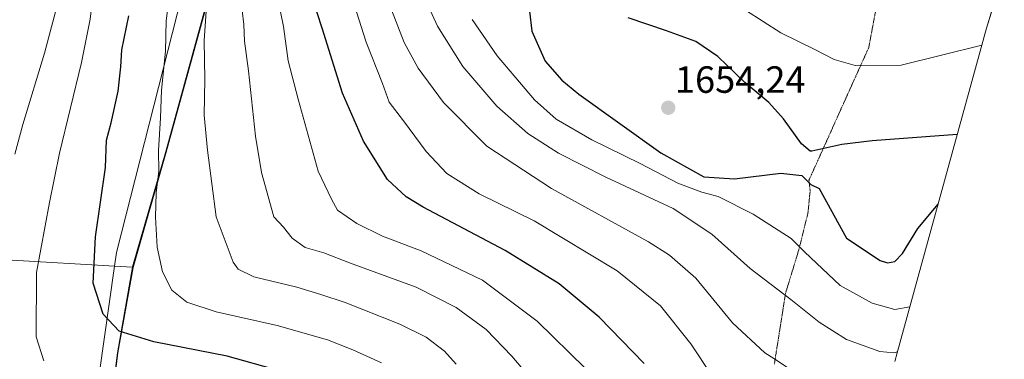
# Model space of a CAD drawing. Units: metres. Extents: x 671972 to 675437, y 4742147 to 4744543.
# Drawn here: x 675144 to 675404, y 4743417 to 4743506 of the extents above; entities that cross this region are included whole.
import ezdxf
from ezdxf.enums import TextEntityAlignment as Align

# ---------------------------------------------------------------- set-up
doc = ezdxf.new("R2010")
doc.units = ezdxf.units.M
doc.header["$MEASUREMENT"] = 0
doc.linetypes.add('TRAZOS2', pattern=[0.375, 0.25, -0.125])
for name, color, linetype, lineweight in [('Carátula', 7, 'Continuous', 5), ('Comarca', 2, 'Continuous', 13), ('Comarca CxS', 133, 'Continuous', 0), ('Comunidad autónoma', 142, 'Continuous', 30), ('Comunidad Autónoma CxS', 142, 'Continuous', 0), ('Curva de nivel maestra', 36, 'Continuous', 30), ('Curva de nivel normal', 36, 'Continuous', 0), ('Espacio natural protegido', 2, 'Continuous', 13), ('Espacio natural protegido CxS', 2, 'Continuous', 0), ('Municipio', 9, 'Continuous', 13), ('Municipio CxS', 142, 'Continuous', 0), ('Pastizal CxS', 92, 'Continuous', 0), ('Provincia', 19, 'Continuous', 0), ('Provincia CxS', 1, 'Continuous', 0), ('Punto de cota en terreno', 7, 'Continuous', 0), ('Rótulo de punto de cota en terreno', 19, 'Continuous', 0), ('Vía pecuaria eje', 92, 'TRAZOS2', 0)]:
    doc.layers.add(name, color=color, linetype=linetype, lineweight=lineweight)
doc.styles.add('Arial', font='txt', dxfattribs={"height": 0.2})

# ---------------------------------------------------------------- blocks, each defined once
blk = doc.blocks.new('*U159')
at = {"layer": 'Municipio CxS', "color": 142, "linetype": 'Continuous', "lineweight": 0}
blk.add_polyline3d([(675277.88, 4743816.69, 1553.46), (675259.39, 4743741.21, 1575.39), (675234.86, 4743651.13, 1611.95), (675206.83, 4743559.89, 1618.23), (675182.5, 4743471.34, 1605.39), (675173.75, 4743440.91, 1602.94), (675169, 4743441.19, 1601.6), (675142.04, 4743442.77, 1592.55), (675100.62, 4743445.91, 1577.02), (675077.94, 4743447.6, 1568.16), (675060.61, 4743448.85, 1561.04), (675044.25, 4743448.11, 1554.95), (675012.66, 4743446.66, 1544.04), (674985.47, 4743443.1, 1536.82), (674954.91, 4743441.44, 1529.69)], dxfattribs=at)
blk = doc.blocks.new('*U160')
at = {"layer": 'Municipio CxS', "color": 142, "linetype": 'Continuous', "lineweight": 0}
blk.add_polyline3d([(675277.881, 4743816.693, 1553.4585), (675259.3881, 4743741.214, 1575.3925), (675234.865, 4743651.131, 1611.9457), (675206.8291, 4743559.8931, 1618.2313), (675182.5, 4743471.3441, 1605.392), (675173.7509, 4743440.9099, 1602.9411), (675169.0031, 4743441.1879, 1601.5996), (675142.039, 4743442.766, 1592.5518), (675100.622, 4743445.909, 1577.021), (675077.939, 4743447.597, 1568.1566), (675060.611, 4743448.851, 1561.0396), (675044.247, 4743448.105, 1554.9451), (675012.657, 4743446.663, 1544.0367), (674985.47, 4743443.096, 1536.8167), (674954.906, 4743441.436, 1529.6905)], dxfattribs=at)
blk = doc.blocks.new('*U197')
at = {"layer": 'Curva de nivel normal', "color": 36, "linetype": 'Continuous', "lineweight": 0}
blk.add_polyline3d([(675239.44, 4743415.73, 1605), (675231.82, 4743419.11, 1605), (675225.2, 4743421.76, 1605), (675211.92, 4743425.59, 1605), (675195.82, 4743429.15, 1605), (675188.06, 4743431.69, 1605), (675184.12, 4743434.89, 1605), (675181.7, 4743439.67, 1605), (675180.27, 4743446.24, 1605), (675179.84, 4743454.14, 1605), (675180, 4743460.6, 1605), (675180.66, 4743466.26, 1605), (675180.58, 4743471.69, 1605), (675181.13, 4743480.31, 1605), (675181.38, 4743487.69, 1605), (675182.46, 4743497.92, 1605), (675182.63, 4743505.98, 1605), (675183.26, 4743510.8, 1605)], dxfattribs=at)
blk = doc.blocks.new('*U282')
at = {"layer": 'Curva de nivel maestra', "color": 36, "linetype": 'Continuous', "lineweight": 30}
blk.add_polyline3d([(675212.47, 4743413.62, 1600), (675198.75, 4743417.47, 1600), (675179.34, 4743421.21, 1600), (675170.22, 4743424.03, 1600), (675166.06, 4743428.53, 1600), (675163.39, 4743436.75, 1600), (675164.03, 4743448.92, 1600), (675166.6, 4743467.26, 1600), (675166.91, 4743474.47, 1600), (675168.16, 4743479.01, 1600), (675169.96, 4743487.42, 1600), (675170.64, 4743493.84, 1600), (675170.93, 4743498.26, 1600), (675172.82, 4743507.26, 1600)], dxfattribs=at)
blk = doc.blocks.new('5PATER')
at = {"layer": 'Carátula', "linetype": 'Continuous', "lineweight": 5}
h = blk.add_hatch(color=250, dxfattribs=at)
edge = h.paths.add_edge_path()
edge.add_ellipse((0, 0.01), major_axis=(-1.33, -1.34), ratio=0.999422, start_angle=0, end_angle=360)

msp = doc.modelspace()

# ---------------------------------------------------------------- linework, layer by layer
at = {"layer": 'Comarca', "color": 2, "linetype": 'Continuous', "lineweight": 13}
for points in [[(675201.61, 4744259.33, 1584.85), (675211.26, 4744232.53, 1588.04), (675228.54, 4744177.92, 1591.24), (675248.05, 4744121.49, 1591.23), (675268.99, 4744057.74, 1586.24), (675289.41, 4743997.66, 1578.78), (675305, 4743953.66, 1570.29), (675292.19, 4743891.88, 1555.92), (675277.88, 4743816.69, 1553.46), (675259.39, 4743741.21, 1575.39), (675234.86, 4743651.13, 1611.95), (675206.83, 4743559.89, 1618.23), (675182.5, 4743471.34, 1605.39), (675173.75, 4743440.91, 1602.94)], [(675173.75, 4743440.91, 1602.94), (675169.76, 4743418.38, 1598.05), (675166.94, 4743395.27, 1588.37), (675164.74, 4743375.86, 1580.52), (675163.65, 4743364.38, 1576.3), (675163.49, 4743360.26, 1575.14)]]:
    msp.add_polyline3d(points, dxfattribs=at)
at = {"layer": 'Comarca CxS', "color": 133, "linetype": 'Continuous', "lineweight": 0}
msp.add_polyline3d([(675277.88, 4743816.69, 1553.46), (675259.39, 4743741.21, 1575.39), (675234.86, 4743651.13, 1611.95), (675206.83, 4743559.89, 1618.23), (675182.5, 4743471.34, 1605.39), (675173.75, 4743440.91, 1602.94), (675169.76, 4743418.38, 1598.05), (675166.94, 4743395.27, 1588.37)], dxfattribs=at)
msp.add_polyline3d([(675277.88, 4743816.69, 1553.46), (675259.39, 4743741.21, 1575.39), (675234.86, 4743651.13, 1611.95), (675206.83, 4743559.89, 1618.23), (675182.5, 4743471.34, 1605.39), (675173.75, 4743440.91, 1602.94), (675169.76, 4743418.38, 1598.05), (675166.94, 4743395.27, 1588.37)], dxfattribs=at)
at = {"layer": 'Comunidad autónoma', "color": 142, "linetype": 'Continuous', "lineweight": 30}
for points in [[(675201.61, 4744259.33, 1584.85), (675211.26, 4744232.53, 1588.04), (675228.54, 4744177.92, 1591.24), (675248.05, 4744121.49, 1591.23), (675268.99, 4744057.74, 1586.24), (675289.41, 4743997.66, 1578.78), (675305, 4743953.66, 1570.29), (675292.19, 4743891.88, 1555.92), (675277.88, 4743816.69, 1553.46), (675259.39, 4743741.21, 1575.39), (675234.86, 4743651.13, 1611.95), (675206.83, 4743559.89, 1618.23), (675182.5, 4743471.34, 1605.39), (675173.75, 4743440.91, 1602.94)], [(675173.75, 4743440.91, 1602.94), (675169.76, 4743418.38, 1598.05), (675166.94, 4743395.27, 1588.37), (675164.74, 4743375.86, 1580.52), (675163.65, 4743364.38, 1576.3), (675163.49, 4743360.26, 1575.14)]]:
    msp.add_polyline3d(points, dxfattribs=at)
at = {"layer": 'Comunidad Autónoma CxS', "color": 142, "linetype": 'Continuous', "lineweight": 0}
msp.add_polyline3d([(675277.88, 4743816.69, 1553.46), (675259.39, 4743741.21, 1575.39), (675234.86, 4743651.13, 1611.95), (675206.83, 4743559.89, 1618.23), (675182.5, 4743471.34, 1605.39), (675173.75, 4743440.91, 1602.94), (675169.76, 4743418.38, 1598.05), (675166.94, 4743395.27, 1588.37)], dxfattribs=at)
msp.add_polyline3d([(675277.88, 4743816.69, 1553.46), (675259.39, 4743741.21, 1575.39), (675234.86, 4743651.13, 1611.95), (675206.83, 4743559.89, 1618.23), (675182.5, 4743471.34, 1605.39), (675173.75, 4743440.91, 1602.94), (675169.76, 4743418.38, 1598.05), (675166.94, 4743395.27, 1588.37)], dxfattribs=at)
at = {"layer": 'Curva de nivel maestra', "color": 36, "linetype": 'Continuous', "lineweight": 30}
for points in [[(675308.64, 4743415.56, 1625), (675296.79, 4743427.71, 1625), (675286.2, 4743436.55, 1625), (675272.04, 4743445.37, 1625), (675250.36, 4743456.8, 1625), (675245.88, 4743459.49, 1625), (675240.96, 4743464.1, 1625), (675234.69, 4743474.16, 1625), (675229.15, 4743486.89, 1625), (675223.77, 4743504, 1625), (675221.11, 4743512.18, 1625)], [(675278.43, 4743508.5, 1650), (675279.01, 4743503.24, 1650), (675282.57, 4743495.27, 1650), (675286.95, 4743490.26, 1650), (675291.43, 4743486.63, 1650), (675313.06, 4743471.12, 1650), (675324.41, 4743464.74, 1650), (675332.45, 4743464.24, 1650), (675344.64, 4743465.72, 1650), (675350.23, 4743465.16, 1650), (675352.61, 4743462.76, 1650), (675354.78, 4743461.67, 1650), (675361.97, 4743448.6, 1650), (675370.84, 4743442.67, 1650), (675372.77, 4743442.09, 1650), (675374.77, 4743442.41, 1650), (675376.77, 4743444.56, 1650), (675380.77, 4743451.13, 1650), (675386.14, 4743457.61, 1650)], [(675391.17, 4743475.94, 1650), (675368.77, 4743474.3, 1650), (675360.78, 4743473.33, 1650), (675352.86, 4743471.56, 1650), (675352.38, 4743471.57, 1650), (675350.11, 4743473.45, 1650), (675345.35, 4743480.11, 1650), (675341.48, 4743484.38, 1650), (675335.19, 4743489.67, 1650), (675328.04, 4743496.52, 1650), (675322.25, 4743500.48, 1650), (675314.53, 4743503.34, 1650), (675304.43, 4743506.72, 1650)]]:
    msp.add_polyline3d(points, dxfattribs=at)
at = {"layer": 'Curva de nivel normal', "color": 36, "linetype": 'Continuous', "lineweight": 0}
for points in [[(675150.41, 4743416.22, 1595), (675148.38, 4743422.53, 1595), (675148.41, 4743439.58, 1595), (675151.85, 4743458.04, 1595), (675154.52, 4743471.02, 1595), (675160.27, 4743494.97, 1595), (675162.62, 4743506.35, 1595), (675163.46, 4743513.59, 1595), (675166.68, 4743524.26, 1595), (675170.85, 4743535.59, 1595), (675173.52, 4743549.9, 1595), (675174.25, 4743563.48, 1595), (675173.13, 4743578.32, 1595), (675170.95, 4743585.35, 1595), (675167.62, 4743590.42, 1595), (675166.31, 4743595.44, 1595), (675166.71, 4743608.51, 1595), (675165.06, 4743629.48, 1595), (675161.62, 4743650.28, 1595), (675160.48, 4743660.91, 1595), (675160.73, 4743667.03, 1595), (675161.59, 4743675.14, 1595), (675163.49, 4743678.58, 1595), (675184.74, 4743682.74, 1595)], [(675142.72, 4743470.76, 1590), (675144.85, 4743478.59, 1590), (675150.52, 4743497.42, 1590), (675154.57, 4743512.73, 1590), (675156.74, 4743521.47, 1590), (675161.48, 4743533.97, 1590), (675162.99, 4743539.23, 1590), (675164.25, 4743544.26, 1590), (675164.77, 4743548.59, 1590), (675165.51, 4743553.14, 1590), (675165.89, 4743559.56, 1590), (675164.74, 4743585.55, 1590), (675162.1, 4743594.49, 1590), (675160.07, 4743607, 1590), (675158.76, 4743626.55, 1590), (675152.76, 4743660.71, 1590), (675153.3, 4743668.87, 1590), (675154.23, 4743680.67, 1590)], [(675259.08, 4743415.32, 1610), (675256, 4743418.74, 1610), (675251.22, 4743422.45, 1610), (675244.2, 4743425.86, 1610), (675229.78, 4743431.64, 1610), (675223.42, 4743433.71, 1610), (675217.08, 4743435.63, 1610), (675205.71, 4743438.4, 1610), (675201.62, 4743440.42, 1610), (675200.25, 4743442.27, 1610), (675195.8, 4743454.26, 1610), (675193.56, 4743471.86, 1610), (675192.69, 4743481.01, 1610), (675192.79, 4743490.44, 1610), (675192.63, 4743500.73, 1610), (675194.7, 4743530.28, 1610)], [(675230.24, 4743516.38, 1630), (675235.35, 4743500.33, 1630), (675239.63, 4743489.43, 1630), (675241.42, 4743484.51, 1630), (675245.24, 4743479.56, 1630), (675251.21, 4743471.44, 1630), (675256.63, 4743465.63, 1630), (675265.18, 4743460.33, 1630), (675279.63, 4743453.13, 1630), (675301.55, 4743439.99, 1630), (675312.92, 4743430.71, 1630), (675320.92, 4743420.69, 1630), (675332.19, 4743403.71, 1630)], [(675249.1, 4743515.82, 1640), (675254.13, 4743504.56, 1640), (675260.84, 4743493.9, 1640), (675269.84, 4743483.39, 1640), (675278, 4743476.24, 1640), (675286.1, 4743471.03, 1640), (675298.56, 4743464.7, 1640), (675316.29, 4743456.44, 1640), (675326.49, 4743449.68, 1640), (675336.62, 4743440.59, 1640), (675347.3, 4743432.39, 1640), (675354.78, 4743426.4, 1640), (675362.01, 4743421.83, 1640), (675370.77, 4743418.65, 1640), (675374.47, 4743418.3, 1640), (675375.41, 4743418.57, 1640)], [(675240.41, 4743513.26, 1635), (675245.36, 4743500.2, 1635), (675249.06, 4743493.43, 1635), (675255.72, 4743484.43, 1635), (675267.18, 4743472.89, 1635), (675284.26, 4743461.7, 1635), (675309.78, 4743447.59, 1635), (675315.3, 4743444.15, 1635), (675322.23, 4743438.05, 1635), (675331.98, 4743426.23, 1635), (675340.5, 4743418.34, 1635), (675342.88, 4743416.82, 1635), (675355, 4743408.82, 1635)], [(675293.18, 4743414.2, 1620), (675280.46, 4743426.66, 1620), (675266.03, 4743437.51, 1620), (675249.85, 4743445.25, 1620), (675239.7, 4743449.14, 1620), (675232.87, 4743452.43, 1620), (675227.79, 4743456, 1620), (675226.22, 4743458.93, 1620), (675222.69, 4743466.27, 1620), (675217.47, 4743485.26, 1620), (675214.78, 4743495.42, 1620), (675213.6, 4743504.45, 1620), (675212.06, 4743511.87, 1620)], [(675397.65, 4743499.49, 1645), (675376.44, 4743494.26, 1645), (675364.32, 4743494.13, 1645), (675358.78, 4743495.72, 1645), (675353.63, 4743498.38, 1645), (675344.65, 4743502.82, 1645), (675330.75, 4743511.85, 1645)], [(675279.22, 4743411, 1615), (675273.8, 4743417.48, 1615), (675267.03, 4743424.52, 1615), (675259.1, 4743430.26, 1615), (675248.5, 4743435.65, 1615), (675230.93, 4743442.12, 1615), (675224.22, 4743444.72, 1615), (675219.26, 4743446.1, 1615), (675215.88, 4743448.63, 1615), (675213.52, 4743451.52, 1615), (675211, 4743454.2, 1615), (675207.75, 4743465.92, 1615), (675206.2, 4743475.47, 1615), (675204.31, 4743492.78, 1615), (675203.31, 4743500.56, 1615), (675203.14, 4743504.94, 1615), (675202.67, 4743508.68, 1615)], [(675263.31, 4743506.3, 1645), (675269.88, 4743496.71, 1645), (675279.7, 4743485.09, 1645), (675285.45, 4743480, 1645), (675294.89, 4743474.52, 1645), (675307.6, 4743468.29, 1645), (675317.54, 4743463.14, 1645), (675323.83, 4743460.74, 1645), (675328.16, 4743459.57, 1645), (675337.43, 4743454.9, 1645), (675347.4, 4743448.53, 1645), (675350.89, 4743445.02, 1645), (675360.3, 4743436.12, 1645), (675368.77, 4743431.48, 1645), (675374.77, 4743429.79, 1645), (675378.69, 4743430.51, 1645)]]:
    msp.add_polyline3d(points, dxfattribs=at)
at = {"layer": 'Espacio natural protegido', "color": 2, "linetype": 'Continuous', "lineweight": 13}
for points in [[(675201.61, 4744259.33, 1584.85), (675245.47, 4744115.85, 1589.76), (675297.34, 4743949.85, 1566.29), (675207.71, 4743594.85, 1625.13), (675169.52, 4743444.85, 1601.82), (675169, 4743441.19, 1601.6)], [(675201.61, 4744259.33, 1584.85), (675211.26, 4744232.53, 1588.04), (675228.54, 4744177.92, 1591.24), (675248.05, 4744121.49, 1591.23), (675268.99, 4744057.74, 1586.24), (675289.41, 4743997.66, 1578.78), (675305, 4743953.66, 1570.29), (675292.19, 4743891.88, 1555.92), (675277.88, 4743816.69, 1553.46), (675259.39, 4743741.21, 1575.39), (675234.86, 4743651.13, 1611.95), (675206.83, 4743559.89, 1618.23), (675182.5, 4743471.34, 1605.39), (675173.75, 4743440.91, 1602.94)], [(675169, 4743441.19, 1601.6), (675159.65, 4743375.36, 1579.99), (675163.49, 4743360.26, 1575.14)], [(675173.75, 4743440.91, 1602.94), (675169.76, 4743418.38, 1598.05), (675166.94, 4743395.27, 1588.37), (675164.74, 4743375.86, 1580.52), (675163.65, 4743364.38, 1576.3), (675163.49, 4743360.26, 1575.14)]]:
    msp.add_polyline3d(points, dxfattribs=at)
at = {"layer": 'Espacio natural protegido CxS', "color": 2, "linetype": 'Continuous', "lineweight": 0}
for points in [[(673094, 4744488.28, 1491.85), (675059.72, 4744537.9, 1510.05), (675061.44, 4744537.95, 1510.53), (675061.47, 4744537.84, 1510.53), (675118.16, 4744417.84, 1528.07), (675122.48, 4744411.41, 1530.18), (675180.75, 4744324.72, 1564.06), (675182.35, 4744322.34, 1565.02), (675201.61, 4744259.33, 1584.85), (675245.47, 4744115.85, 1589.76), (675297.34, 4743949.85, 1566.29), (675207.71, 4743594.85, 1625.13), (675169.52, 4743444.85, 1601.82), (675169, 4743441.19, 1601.6), (675159.65, 4743375.36, 1579.99)], [(673094, 4744488.28, 1491.85), (675059.72, 4744537.9, 1510.05), (675061.44, 4744537.95, 1510.53), (675061.47, 4744537.84, 1510.53), (675118.16, 4744417.84, 1528.07), (675122.48, 4744411.41, 1530.18), (675180.75, 4744324.71, 1564.06), (675182.35, 4744322.34, 1565.02), (675201.61, 4744259.33, 1584.85), (675245.47, 4744115.85, 1589.76), (675297.34, 4743949.85, 1566.29), (675207.71, 4743594.85, 1625.13), (675169.52, 4743444.85, 1601.82), (675169, 4743441.19, 1601.6), (675159.65, 4743375.36, 1579.99)], [(675277.88, 4743816.69, 1553.46), (675259.39, 4743741.21, 1575.39), (675234.86, 4743651.13, 1611.95), (675206.83, 4743559.89, 1618.23), (675182.5, 4743471.34, 1605.39), (675173.75, 4743440.91, 1602.94), (675169.76, 4743418.38, 1598.05), (675166.94, 4743395.27, 1588.37)], [(675277.88, 4743816.69, 1553.46), (675259.39, 4743741.21, 1575.39), (675234.86, 4743651.13, 1611.95), (675206.83, 4743559.89, 1618.23), (675182.5, 4743471.34, 1605.39), (675173.75, 4743440.91, 1602.94), (675169.76, 4743418.38, 1598.05), (675166.94, 4743395.27, 1588.37)]]:
    msp.add_polyline3d(points, dxfattribs=at)
at = {"layer": 'Municipio', "color": 9, "linetype": 'Continuous', "lineweight": 13}
for points in [[(675201.61, 4744259.33, 1584.85), (675211.26, 4744232.53, 1588.04), (675228.54, 4744177.92, 1591.24), (675248.05, 4744121.49, 1591.23), (675268.99, 4744057.74, 1586.24), (675289.41, 4743997.66, 1578.78), (675305, 4743953.66, 1570.29), (675292.19, 4743891.88, 1555.92), (675277.88, 4743816.69, 1553.46), (675259.39, 4743741.21, 1575.39), (675234.86, 4743651.13, 1611.95), (675206.83, 4743559.89, 1618.23), (675182.5, 4743471.34, 1605.39), (675173.75, 4743440.91, 1602.94)], [(674954.91, 4743441.44, 1529.69), (674985.47, 4743443.1, 1536.82), (675012.66, 4743446.66, 1544.04), (675044.25, 4743448.11, 1554.95), (675060.61, 4743448.85, 1561.04), (675077.94, 4743447.6, 1568.16), (675100.62, 4743445.91, 1577.02), (675142.04, 4743442.77, 1592.55), (675169, 4743441.19, 1601.6)], [(674954.91, 4743441.44, 1529.69), (674985.47, 4743443.1, 1536.82), (675012.66, 4743446.66, 1544.04), (675044.25, 4743448.11, 1554.95), (675060.61, 4743448.85, 1561.04), (675077.94, 4743447.6, 1568.16), (675100.62, 4743445.91, 1577.02), (675142.04, 4743442.77, 1592.55), (675169, 4743441.19, 1601.6)], [(675173.75, 4743440.91, 1602.94), (675169.76, 4743418.38, 1598.05), (675166.94, 4743395.27, 1588.37), (675164.74, 4743375.86, 1580.52), (675163.65, 4743364.38, 1576.3), (675163.49, 4743360.26, 1575.14)], [(675169, 4743441.19, 1601.6), (675173.75, 4743440.91, 1602.94)], [(675169, 4743441.19, 1601.6), (675173.75, 4743440.91, 1602.94)]]:
    msp.add_polyline3d(points, dxfattribs=at)
at = {"layer": 'Municipio CxS', "color": 142, "linetype": 'Continuous', "lineweight": 0}
msp.add_polyline3d([(674954.91, 4743441.44, 1529.69), (674985.47, 4743443.1, 1536.82), (675012.66, 4743446.66, 1544.04), (675044.25, 4743448.11, 1554.95), (675060.61, 4743448.85, 1561.04), (675077.94, 4743447.6, 1568.16), (675100.62, 4743445.91, 1577.02), (675142.04, 4743442.77, 1592.55), (675169, 4743441.19, 1601.6), (675173.75, 4743440.91, 1602.94), (675173.75, 4743440.91, 1602.94), (675169.76, 4743418.38, 1598.05), (675166.94, 4743395.27, 1588.37)], dxfattribs=at)
msp.add_polyline3d([(674954.91, 4743441.44, 1529.69), (674985.47, 4743443.1, 1536.82), (675012.66, 4743446.66, 1544.04), (675044.25, 4743448.11, 1554.95), (675060.61, 4743448.85, 1561.04), (675077.94, 4743447.6, 1568.16), (675100.62, 4743445.91, 1577.02), (675142.04, 4743442.77, 1592.55), (675169, 4743441.19, 1601.6), (675173.75, 4743440.91, 1602.94), (675173.75, 4743440.91, 1602.94), (675169.76, 4743418.38, 1598.05), (675166.94, 4743395.27, 1588.37)], dxfattribs=at)
at = {"layer": 'Pastizal CxS', "color": 92, "linetype": 'Continuous', "lineweight": 0}
for points in [[(675391.08, 4744008.88, 1603.1), (675403.6, 4743519.36, 1639.74), (675398.89, 4743504.02, 1643.66), (675375.35, 4743418.35, 1639.38), (675374.71, 4743416.07, 1638.36)], [(675166.71, 4743391.79, 1586.91), (675167.09, 4743395.2, 1588.34), (675168.55, 4743407.06, 1593.06), (675168.71, 4743408.38, 1593.57), (675168.87, 4743409.7, 1594.19), (675169.92, 4743418.32, 1598.02), (675173.9, 4743440.84, 1602.97), (675182.66, 4743471.28, 1605.45), (675206.99, 4743559.83, 1618.38), (675235.03, 4743651.07, 1611.97), (675259.55, 4743741.15, 1575.43), (675278.04, 4743816.62, 1553.54), (675282.19, 4743838.44, 1551.8), (675287.7, 4743867.37, 1549.37), (675292.35, 4743891.81, 1555.97), (675302.22, 4743939.41, 1564.54)], [(675167.09, 4743395.2, 1588.34), (675169.92, 4743418.32, 1598.02), (675173.91, 4743440.84, 1602.97), (675182.66, 4743471.28, 1605.45), (675206.99, 4743559.83, 1618.38), (675235.03, 4743651.07, 1611.97), (675259.55, 4743741.15, 1575.43), (675278.04, 4743816.62, 1553.54)], [(675278.04, 4743816.62, 1553.54), (675259.55, 4743741.15, 1575.43), (675235.03, 4743651.07, 1611.97), (675206.99, 4743559.83, 1618.38), (675182.66, 4743471.28, 1605.45), (675173.91, 4743440.84, 1602.97), (675169.92, 4743418.32, 1598.02), (675167.09, 4743395.2, 1588.34)], [(675403.6, 4743519.36, 1639.74), (675402.23, 4743514.9, 1640.87), (675401.79, 4743513.47, 1641.2), (675401.35, 4743512.03, 1641.51), (675398.89, 4743504.02, 1643.66), (675375.35, 4743418.35, 1639.38), (675374.71, 4743416.07, 1638.36)]]:
    msp.add_polyline3d(points, dxfattribs=at)
at = {"layer": 'Provincia', "color": 19, "linetype": 'Continuous', "lineweight": 0}
for points in [[(675201.61, 4744259.33, 1584.85), (675211.26, 4744232.53, 1588.04), (675228.54, 4744177.92, 1591.24), (675248.05, 4744121.49, 1591.23), (675268.99, 4744057.74, 1586.24), (675289.41, 4743997.66, 1578.78), (675305, 4743953.66, 1570.29), (675292.19, 4743891.88, 1555.92), (675277.88, 4743816.69, 1553.46), (675259.39, 4743741.21, 1575.39), (675234.86, 4743651.13, 1611.95), (675206.83, 4743559.89, 1618.23), (675182.5, 4743471.34, 1605.39), (675173.75, 4743440.91, 1602.94)], [(675173.75, 4743440.91, 1602.94), (675169.76, 4743418.38, 1598.05), (675166.94, 4743395.27, 1588.37), (675164.74, 4743375.86, 1580.52), (675163.65, 4743364.38, 1576.3), (675163.49, 4743360.26, 1575.14)]]:
    msp.add_polyline3d(points, dxfattribs=at)
at = {"layer": 'Provincia CxS', "color": 1, "linetype": 'Continuous', "lineweight": 0}
msp.add_polyline3d([(675277.88, 4743816.69, 1553.46), (675259.39, 4743741.21, 1575.39), (675234.86, 4743651.13, 1611.95), (675206.83, 4743559.89, 1618.23), (675182.5, 4743471.34, 1605.39), (675173.75, 4743440.91, 1602.94), (675169.76, 4743418.38, 1598.05), (675166.94, 4743395.27, 1588.37)], dxfattribs=at)
msp.add_polyline3d([(675277.88, 4743816.69, 1553.46), (675259.39, 4743741.21, 1575.39), (675234.86, 4743651.13, 1611.95), (675206.83, 4743559.89, 1618.23), (675182.5, 4743471.34, 1605.39), (675173.75, 4743440.91, 1602.94), (675169.76, 4743418.38, 1598.05), (675166.94, 4743395.27, 1588.37)], dxfattribs=at)
at = {"layer": 'Vía pecuaria eje', "color": 92, "linetype": 'TRAZOS2', "lineweight": 0}
msp.add_polyline3d([(675369.68, 4743508.6, 1641.01), (675368.77, 4743503.75, 1642.31), (675367.87, 4743498.91, 1643.51), (675365.89, 4743494.53, 1644.68), (675363.92, 4743490.15, 1645.87), (675361.95, 4743485.77, 1647.04), (675359.97, 4743481.39, 1648.11), (675358, 4743477, 1649.03), (675356.03, 4743472.62, 1649.82), (675354.06, 4743468.24, 1650.33), (675352.08, 4743463.86, 1649.65), (675352.41, 4743461.13, 1649.13), (675352.12, 4743458.16, 1648.34), (675351.83, 4743455.18, 1647.38), (675351.01, 4743451.9, 1646.3), (675350.19, 4743448.62, 1645.25), (675349.37, 4743445.34, 1644.19), (675348.22, 4743441.57, 1642.74), (675347.07, 4743437.8, 1641.23), (675345.92, 4743434.03, 1639.94), (675345.18, 4743429.35, 1638.52), (675344.44, 4743424.68, 1637.14), (675343.71, 4743420, 1635.75), (675342.97, 4743415.33, 1634.54)], dxfattribs=at)

# ---------------------------------------------------------------- block references
at = {"layer": 'Curva de nivel maestra', "color": 36, "linetype": 'Continuous', "lineweight": 30}
msp.add_blockref('*U282', (0, 0), dxfattribs=at)
at = {"layer": 'Curva de nivel normal', "color": 36, "linetype": 'Continuous', "lineweight": 0}
msp.add_blockref('*U197', (0, 0), dxfattribs=at)
at = {"layer": 'Municipio CxS', "color": 142, "linetype": 'Continuous', "lineweight": 0}
for name in ['*U159', '*U160']:
    msp.add_blockref(name, (0, 0), dxfattribs=at)
at = {"layer": 'Punto de cota en terreno', "linetype": 'Continuous', "lineweight": 0}
msp.add_blockref('5PATER', (675315, 4743483, 1654.24), dxfattribs=at)

# ---------------------------------------------------------------- texts
at = {"layer": 'Rótulo de punto de cota en terreno', "color": 19, "linetype": 'Continuous', "lineweight": 0, "style": 'Arial'}
msp.add_text('1654,24', height=7, dxfattribs=at).set_placement((675316.76, 4743484.76), align=Align.BOTTOM_LEFT)

doc.saveas('drawing.dxf')
